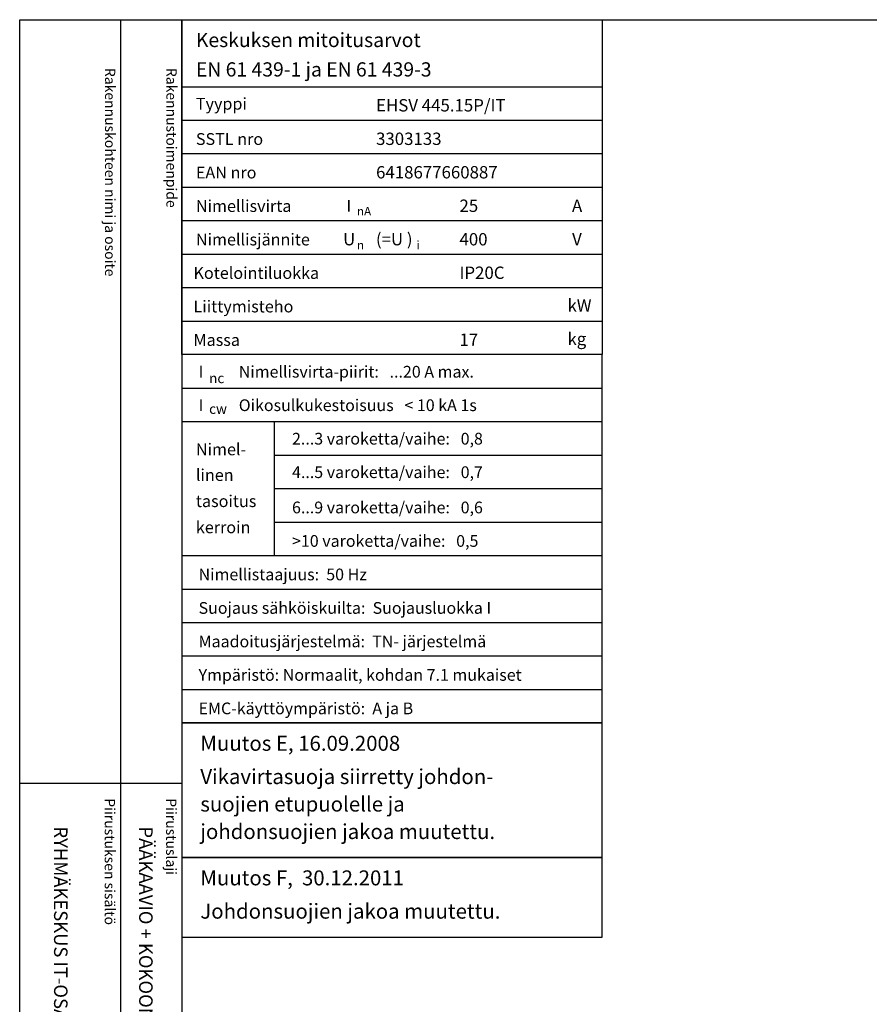
# Model space of a CAD drawing. Extents: x 0 to 7515, y 0 to 3542.
# Drawn here: x 0 to 1220, y 2127 to 3542 of the extents above; entities that cross this region are included whole.
import ezdxf

# ---------------------------------------------------------------- set-up
doc = ezdxf.new("R2010")
doc.units = 0
doc.header["$LTSCALE"] = 63.5
doc.header["$MEASUREMENT"] = 0
for name, color, linetype in [('EHYTV1', 1, 'CONTINUOUS'), ('TEXT15', 1, 'CONTINUOUS'), ('TEXT35', 3, 'CONTINUOUS')]:
    doc.layers.add(name, color=color, linetype=linetype)
doc.styles.add('MONOTXT', font='monotxt')
doc.styles.add('ROMANS', font='romans')

# ---------------------------------------------------------------- blocks, each defined once
blk = doc.blocks.new('OTSIKKO_MK')
at = {"layer": 'TEXT35', "style": 'ROMANS'}
for tag, p in [('OSOITE', (13.91887725617062, 3435.267028688455)), ('NIMI', (48.91887725617062, 3435.267028688455)), ('KOHDE', (83.91887725617062, 3435.267028688455)), ('TOIMENPIDE', (171.2040169392985, 3435.267028688455)), ('PIIRUSTUS', (48.91887725617107, 2367.37977569704)), ('PIIRUSTUSLAJI', (171.2040169392985, 2367.37977569704)), ('KOODI', (12.67148410256141, 1393.60155891821)), ('TARKASTAJA', (79.23362612546134, 1303.60155891821)), ('TEKI', (117.0357064053178, 1303.60155891821)), ('PVM', (201.0403249558722, 1313.60155891821)), ('MUUTOS', (156.9379166397348, 1303.60155891821)), ('PIIRUSTUS', (48.91887725617107, 496.398109527728)), ('MITTAKAAVA', (165.2451320133291, 496.6676133049623)), ('LEHTI', (165.2451320133291, 234.6221669781601)), ('LEHDISTÄ', (165.2451320133291, 82.15938953979366))]:
    blk.add_attdef(tag, p, '', height=19.40920403622607, rotation=270, dxfattribs=at)
blk = doc.blocks.new('EN61439')
at = {"layer": 'EHYTV1'}
for p, q in [((0, -96.24999999999773), (604.2870906682099, -96.24999999999773)), ((0, -144.374999999995), (604.2870906682099, -144.3749999999959)), ((0, -192.4999999999977), (604.2870906682099, -192.4999999999977)), ((0, -240.6249999999995), (604.2870906682099, -240.6249999999995)), ((0, -288.7499999999973), (604.2870906682099, -288.7499999999973)), ((0, -336.8749999999973), (604.2870906682099, -336.8749999999973)), ((0, -384.9999999999973), (604.2870906682099, -384.9999999999973)), ((0, -433.1249999999973), (604.2870906682099, -433.1249999999973)), ((0, -529.3749999999959), (604.2870906682097, -529.3749999999955)), ((0, -577.4999999999945), (604.2870906682097, -577.4999999999941)), ((133.1357679895755, -769.999999999995), (133.1357679895755, -577.4999999999941)), ((133.1357679895755, -625.6249999999895), (604.2870906682099, -625.6249999999895)), ((133.1357679895755, -673.7499999999914), (604.2870906682099, -673.7499999999914)), ((133.1357679895755, -721.8749999999932), (604.2870906682099, -721.8749999999932)), ((0, -769.999999999995), (604.2870906682097, -769.9999999999945)), ((0, -818.1249999999923), (604.2870906682097, -818.1249999999923)), ((0, -866.2499999999927), (604.2870906682097, -866.2499999999927)), ((0, -914.3749999999923), (604.2870906682097, -914.3749999999923)), ((0, -962.4999999999927), (604.2870906682097, -962.4999999999927))]:
    blk.add_line(p, q, dxfattribs=at)
at = {"layer": 'EHYTV1', "linetype": 'CONTINUOUS'}
for points in [[(604.2870906682099, -481.2499999999973), (0, -481.2499999999973), (0, 0), (604.2870906682099, 0)], [(604.2870906682099, -481.2499999999973), (0, -481.2499999999973), (0, -1010.624999999993), (604.2870906682099, -1010.624999999993)]]:
    blk.add_lwpolyline(points, close=True, dxfattribs=at)
at = {"layer": 'TEXT15', "style": 'ROMANS'}
for s, height, p in [('nA', 12.25565927967241, (251.7798738074914, -281.3448697790882)), ('n', 12.25565927967241, (251.7798738074914, -330.0450490908061)), ('i', 12.25565927967241, (337.2277725362362, -330.0450490908061)), ('nc', 14.29826915961781, (39.28921987969215, -522.2933674545357)), ('cw', 14.29826915961781, (39.28921987969215, -566.4256123865216))]:
    blk.add_text(s, height=height, dxfattribs=at).set_placement(p)
at = {"layer": 'TEXT35'}
for s, height, style, p in [('Tyyppi', 17.02174899954501, 'ROMANS', (20.29652800753342, -129.3167323927619)), ('SSTL nro', 17.02174899954501, 'ROMANS', (20.29652800753342, -180.0111150079751)), ('EAN nro', 17.02174899954501, 'ROMANS', (20.29652800753342, -228.136115007977)), ('Nimellisvirta', 17.02174899954501, 'ROMANS', (20.29652800753342, -276.2611150079747)), ('I', 17.02174899954501, 'MONOTXT', (236.6495119807921, -275.9314020495085)), ('A', 17.73092478974731, 'ROMANS', (560.7288039990935, -276.2200186840537)), ('Nimellisjännite', 17.02174899954501, 'ROMANS', (20.29652800753342, -324.3861150079747)), ('U', 17.73092478974731, 'ROMANS', (231.8591466550811, -324.2786613882326)), ('(=U )', 17.73092478974731, 'ROMANS', (279.002749405161, -324.2786613882326)), ('V', 17.73092478974731, 'ROMANS', (560.9239778789961, -324.2786613882326)), ('Kotelointiluokka', 17.02174899954501, 'ROMANS', (16.85902800753342, -372.5111150079747)), ('Liittymisteho', 17.02174899954501, 'ROMANS', (16.85902800753342, -420.6361150079747)), ('kW', 17.73092478974731, 'ROMANS', (554.2353654992999, -419.4170304272757)), ('Massa', 17.02174899954501, 'ROMANS', (16.85902800753342, -468.7611150079747)), ('kg', 17.73092478974731, 'ROMANS', (554.2353654992999, -467.5420304272757)), ('I', 17.02174899954501, 'MONOTXT', (24.15885805299285, -514.3167323927614)), ('I', 17.02174899954501, 'MONOTXT', (24.15885805299285, -562.4417323927601)), ('Nimel-', 17.02174899954501, 'ROMANS', (20.2965280075332, -625.9556550430234)), ('linen', 17.02174899954501, 'ROMANS', (20.2965280075332, -662.8010658712428)), ('tasoitus', 17.02174899954501, 'ROMANS', (20.2965280075332, -700.3844308508496)), ('kerroin', 17.02174899954501, 'ROMANS', (20.2965280075332, -737.9677958304565))]:
    blk.add_text(s, height=height, dxfattribs=dict(at, style=style)).set_placement(p)
at = {"layer": 'TEXT35', "style": 'ROMANS'}
for tag, p, height in [('MITOITUSARVOT', (20.29396732156579, -39.35733643805452), 20.41615125), ('EN61439', (20.29396732156602, -81.65517697765472), 20.41615125), ('TYYPPI', (279.1987177821602, -131.8861150079751), 17.753175), ('SSTL', (279.1987177821602, -180.0111150079751), 17.753175), ('EAN', (279.1987177821602, -228.136115007977), 17.753175), ('N-VIRTA', (399.0787303903699, -276.2611150079747), 17.753175), ('N-JÄNNITE', (399.0787303903699, -324.3861150079747), 17.753175), ('KOT-LKA', (399.0787303903699, -372.5111150079747), 17.753175), ('TEHO', (399.0787303903699, -420.6361150079747), 17.753175), ('MASSA', (399.0787303903699, -468.7611150079747), 17.753175), ('NIM-VIRTA-PIIRIT', (81.91859680339394, -514.3167323927614), 16.86551625), ('OIKOSULKUKESTOISUUS', (81.91859680339394, -562.4417323927605), 16.86551625), ('2-3', (158.4616469694711, -610.5667323927555), 16.86551625), ('4-5', (158.4616469694711, -658.6917323927573), 16.86551625), ('6-9', (158.4616469694711, -709.3861150079706), 16.86551625), ('YLI10', (158.4616469694711, -757.5111150079724), 16.86551625), ('TAAJUUS', (24.15885805299285, -805.6361150079701), 16.86551625), ('SUOJAUS', (24.15885805299285, -853.7611150079701), 16.86551625), ('MAADOITUS', (24.15885805299285, -901.8861150079701), 16.86551625), ('YMPARISTO', (24.15885805299285, -950.0111150079701), 16.86551625), ('EMC', (24.15885805299285, -998.1361150079701), 16.86551625)]:
    blk.add_attdef(tag, p, '', height=height, dxfattribs=at)

msp = doc.modelspace()

# ---------------------------------------------------------------- linework, layer by layer
at = {"layer": 'EHYTV1'}
for p, q in [((144.2664325371736, 3541.684790990412), (144.2664325371736, 1071.996433183625)), ((232.4712762189358, 3541.684790990412), (232.4712762189358, 9.094947017729282e-13)), ((-0.4200147846931941, 2444.364800331762), (232.0512614342408, 2444.364800331762))]:
    msp.add_line(p, q, dxfattribs=at)
for points in [[(2441.339952410701, 3541.684790990412), (2441.339952410701, 0), (0, 0), (0, 3541.684790990412)], [(232.4712762189356, 2337.677407217943), (836.7583668871457, 2337.677407217943), (836.7583668871459, 2531.059790990419), (232.4712762189358, 2531.059790990419)], [(232.4712762189355, 2223.048636570692), (836.7583668871456, 2223.048636570692), (836.7583668871458, 2337.677407217943), (232.4712762189357, 2337.677407217943)]]:
    msp.add_lwpolyline(points, close=True, dxfattribs=at)

# ---------------------------------------------------------------- block references
msp.add_blockref('EN61439', (232.4712762189358, 3541.684790990412), dxfattribs=at).add_auto_attribs({'TYYPPI': 'EHSV 445.15P/IT', 'SSTL': '3303133', 'EAN': '6418677660887', 'N-VIRTA': '25', 'N-JÄNNITE': '400', 'KOT-LKA': 'IP20C', 'MASSA': '17', 'NIM-VIRTA-PIIRIT': 'Nimellisvirta-piirit:   ...20 A max.', 'OIKOSULKUKESTOISUUS': 'Oikosulkukestoisuus   < 10 kA 1s', '2-3': '2...3 varoketta/vaihe:   0,8', '4-5': '4...5 varoketta/vaihe:   0,7', '6-9': '6...9 varoketta/vaihe:   0,6', 'YLI10': '>10 varoketta/vaihe:   0,5', 'TAAJUUS': 'Nimellistaajuus:  50 Hz', 'SUOJAUS': 'Suojaus sähköiskuilta:  Suojausluokka I', 'MAADOITUS': 'Maadoitusjärjestelmä:  TN- järjestelmä', 'YMPARISTO': 'Ympäristö: Normaalit, kohdan 7.1 mukaiset', 'EMC': 'EMC-käyttöympäristö:  A ja B', 'MITOITUSARVOT': 'Keskuksen mitoitusarvot', 'EN61439': 'EN 61 439-1 ja EN 61 439-3'})
ref = msp.add_blockref('OTSIKKO_MK', (0, 15), dxfattribs=at)
ref.add_attrib('PIIRUSTUSLAJI', 'PÄÄKAAVIO + KOKOONPANOKUVA', (171.2040169392988, 2382.37977569704), dxfattribs={"layer": 'TEXT35', "height": 19.40920403622607, "rotation": 270, "style": 'ROMANS'})
ref.add_attrib('PIIRUSTUS', 'RYHMÄKESKUS IT-OSALLA RK', (48.91887725617198, 2382.37977569704), dxfattribs={"layer": 'TEXT35', "height": 19.40920403622607, "rotation": 270, "style": 'ROMANS'})

# ---------------------------------------------------------------- texts
at = {"layer": 'TEXT15', "style": 'ROMANS'}
for s, p in [('Rakennuskohteen nimi ja osoite', (122.2152032617234, 3472.368461942675)), ('Rakennustoimenpide', (210.4200624003354, 3472.368461942675)), ('Piirustuksen sisältö^J', (121.7951884770266, 2422.77772366186)), ('Piirustuslaji', (210.0000476156386, 2422.77772366186))]:
    msp.add_text(s, height=14.70080921240014, rotation=270.0000099999489, dxfattribs=at).set_placement(p)
at = {"layer": 'TEXT35', "style": 'ROMANS'}
for s, p in [('Muutos E, 16.09.2008', (259.1509775513343, 2491.0627726014)), ('Vikavirtasuoja siirretty johdon-', (259.1509775513343, 2443.223377536448)), ('suojien etupuolelle ja', (259.1509775513343, 2403.741145262062)), ('johdonsuojien jakoa muutettu.', (259.1509775513343, 2364.258912987676)), ('Muutos F,  30.12.2011', (259.1509775513342, 2297.680388828923)), ('Johdonsuojien jakoa muutettu.', (259.1509775513342, 2249.840993763972))]:
    msp.add_text(s, height=21.50643561855295, dxfattribs=at).set_placement(p)

doc.saveas('drawing.dxf')
